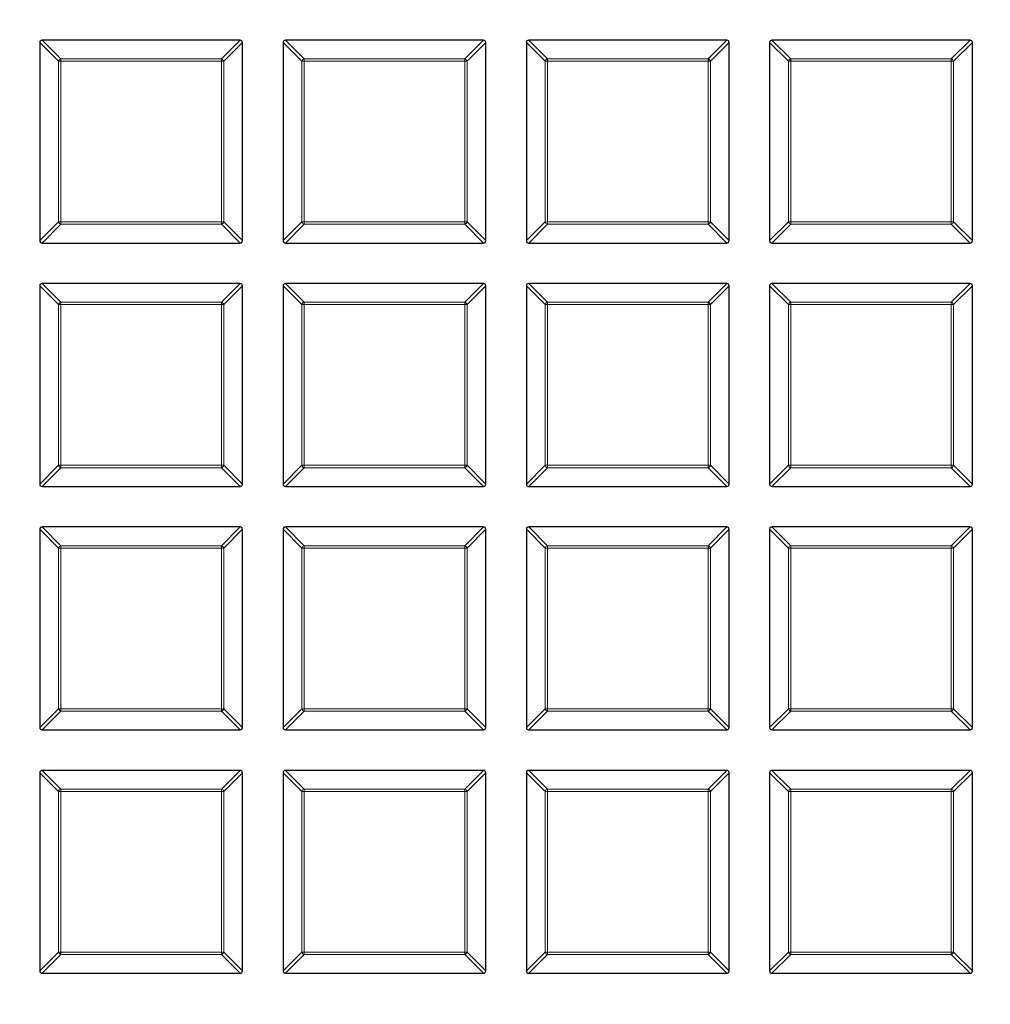
# Model space of a CAD drawing. Units: millimetres. Extents: x 0 to 420, y 0 to 297.
# Drawn here: x 153 to 182, y 198 to 227 of the extents above; entities that cross this region are included whole.
import ezdxf

# ---------------------------------------------------------------- set-up
doc = ezdxf.new("R2010")
doc.units = ezdxf.units.MM

msp = doc.modelspace()

# ---------------------------------------------------------------- linework, layer by layer
at = {"color": 7, "linetype": 'Continuous', "lineweight": 25}
for p, q in [((153.6508, 226.1879), (153.6508, 220.3265)), ((159.5815, 226.2572), (153.7201, 226.2572)), ((159.6508, 220.3265), (159.6508, 226.1879)), ((160.8508, 226.1879), (160.8508, 220.3265)), ((166.7815, 226.2572), (160.9201, 226.2572)), ((166.8508, 220.3265), (166.8508, 226.1879)), ((168.0508, 226.1879), (168.0508, 220.3265)), ((173.9815, 226.2572), (168.1201, 226.2572)), ((174.0508, 220.3265), (174.0508, 226.1879)), ((175.2508, 226.1879), (175.2508, 220.3265)), ((181.1815, 226.2572), (175.3201, 226.2572)), ((181.2508, 220.3265), (181.2508, 226.1879)), ((153.7201, 220.2572), (159.5815, 220.2572)), ((160.9201, 220.2572), (166.7815, 220.2572)), ((168.1201, 220.2572), (173.9815, 220.2572)), ((175.3201, 220.2572), (181.1815, 220.2572)), ((159.5815, 219.0572), (153.7201, 219.0572)), ((166.7815, 219.0572), (160.9201, 219.0572)), ((173.9815, 219.0572), (168.1201, 219.0572)), ((181.1815, 219.0572), (175.3201, 219.0572)), ((153.6508, 218.9879), (153.6508, 213.1265)), ((159.6508, 213.1265), (159.6508, 218.9879)), ((160.8508, 218.9879), (160.8508, 213.1265)), ((166.8508, 213.1265), (166.8508, 218.9879)), ((168.0508, 218.9879), (168.0508, 213.1265)), ((174.0508, 213.1265), (174.0508, 218.9879)), ((175.2508, 218.9879), (175.2508, 213.1265)), ((181.2508, 213.1265), (181.2508, 218.9879)), ((153.7201, 213.0572), (159.5815, 213.0572)), ((160.9201, 213.0572), (166.7815, 213.0572)), ((168.1201, 213.0572), (173.9815, 213.0572)), ((175.3201, 213.0572), (181.1815, 213.0572)), ((153.6508, 211.7879), (153.6508, 205.9265)), ((159.5815, 211.8572), (153.7201, 211.8572)), ((159.6508, 205.9265), (159.6508, 211.7879)), ((160.8508, 211.7879), (160.8508, 205.9265)), ((166.7815, 211.8572), (160.9201, 211.8572)), ((166.8508, 205.9265), (166.8508, 211.7879)), ((168.0508, 211.7879), (168.0508, 205.9265)), ((173.9815, 211.8572), (168.1201, 211.8572)), ((174.0508, 205.9265), (174.0508, 211.7879)), ((175.2508, 211.7879), (175.2508, 205.9265)), ((181.1815, 211.8572), (175.3201, 211.8572)), ((181.2508, 205.9265), (181.2508, 211.7879)), ((153.7201, 205.8572), (159.5815, 205.8572)), ((160.9201, 205.8572), (166.7815, 205.8572)), ((168.1201, 205.8572), (173.9815, 205.8572)), ((175.3201, 205.8572), (181.1815, 205.8572)), ((153.6508, 204.5879), (153.6508, 198.7265)), ((159.5815, 204.6572), (153.7201, 204.6572)), ((159.6508, 198.7265), (159.6508, 204.5879)), ((160.8508, 204.5879), (160.8508, 198.7265)), ((166.7815, 204.6572), (160.9201, 204.6572)), ((166.8508, 198.7265), (166.8508, 204.5879)), ((168.0508, 204.5879), (168.0508, 198.7265)), ((173.9815, 204.6572), (168.1201, 204.6572)), ((174.0508, 198.7265), (174.0508, 204.5879)), ((175.2508, 204.5879), (175.2508, 198.7265)), ((181.1815, 204.6572), (175.3201, 204.6572)), ((181.2508, 198.7265), (181.2508, 204.5879)), ((153.7201, 198.6572), (159.5815, 198.6572)), ((160.9201, 198.6572), (166.7815, 198.6572)), ((168.1201, 198.6572), (173.9815, 198.6572)), ((175.3201, 198.6572), (181.1815, 198.6572))]:
    msp.add_line(p, q, dxfattribs=at)
at = {"color": 8, "linetype": 'Continuous', "lineweight": 18}
for p, q in [((154.205, 225.6337), (153.6508, 226.1879)), ((153.7201, 226.2572), (154.2743, 225.7029)), ((159.0272, 225.7029), (159.5815, 226.2572)), ((159.6508, 226.1879), (159.0965, 225.6337)), ((161.405, 225.6337), (160.8508, 226.1879)), ((160.9201, 226.2572), (161.4743, 225.7029)), ((166.2272, 225.7029), (166.7815, 226.2572)), ((166.8508, 226.1879), (166.2965, 225.6337)), ((168.605, 225.6337), (168.0508, 226.1879)), ((168.1201, 226.2572), (168.6743, 225.7029)), ((173.4272, 225.7029), (173.9815, 226.2572)), ((174.0508, 226.1879), (173.4965, 225.6337)), ((175.805, 225.6337), (175.2508, 226.1879)), ((175.3201, 226.2572), (175.8743, 225.7029)), ((180.6272, 225.7029), (181.1815, 226.2572)), ((181.2508, 226.1879), (180.6965, 225.6337)), ((154.2743, 225.6337), (154.205, 225.6337)), ((154.205, 220.8807), (154.205, 225.6337)), ((154.2743, 225.7029), (154.2743, 225.6337)), ((154.2743, 225.7029), (159.0272, 225.7029)), ((154.2743, 225.6337), (154.2743, 220.8807)), ((159.0272, 225.6337), (154.2743, 225.6337)), ((159.0272, 225.7029), (159.0272, 225.6337)), ((159.0965, 225.6337), (159.0272, 225.6337)), ((159.0272, 220.8807), (159.0272, 225.6337)), ((159.0965, 225.6337), (159.0965, 220.8807)), ((161.4743, 225.6337), (161.405, 225.6337)), ((161.405, 220.8807), (161.405, 225.6337)), ((161.4743, 225.7029), (161.4743, 225.6337)), ((161.4743, 225.7029), (166.2272, 225.7029)), ((161.4743, 225.6337), (161.4743, 220.8807)), ((166.2272, 225.6337), (161.4743, 225.6337)), ((166.2272, 225.7029), (166.2272, 225.6337)), ((166.2965, 225.6337), (166.2272, 225.6337)), ((166.2272, 220.8807), (166.2272, 225.6337)), ((166.2965, 225.6337), (166.2965, 220.8807)), ((168.6743, 225.6337), (168.605, 225.6337)), ((168.605, 220.8807), (168.605, 225.6337)), ((168.6743, 225.7029), (168.6743, 225.6337)), ((168.6743, 225.7029), (173.4272, 225.7029)), ((168.6743, 225.6337), (168.6743, 220.8807)), ((173.4272, 225.6337), (168.6743, 225.6337)), ((173.4272, 225.7029), (173.4272, 225.6337)), ((173.4965, 225.6337), (173.4272, 225.6337)), ((173.4272, 220.8807), (173.4272, 225.6337)), ((173.4965, 225.6337), (173.4965, 220.8807)), ((175.8743, 225.6337), (175.805, 225.6337)), ((175.805, 220.8807), (175.805, 225.6337)), ((175.8743, 225.7029), (175.8743, 225.6337)), ((175.8743, 225.7029), (180.6272, 225.7029)), ((175.8743, 225.6337), (175.8743, 220.8807)), ((180.6272, 225.6337), (175.8743, 225.6337)), ((180.6272, 225.7029), (180.6272, 225.6337)), ((180.6272, 220.8807), (180.6272, 225.6337)), ((180.6965, 225.6337), (180.6272, 225.6337)), ((180.6965, 225.6337), (180.6965, 220.8807)), ((153.6508, 220.3265), (154.205, 220.8807)), ((154.2743, 220.8114), (153.7201, 220.2572)), ((154.2743, 220.8807), (154.205, 220.8807)), ((154.2743, 220.8807), (154.2743, 220.8114)), ((154.2743, 220.8807), (159.0272, 220.8807)), ((159.0272, 220.8114), (154.2743, 220.8114)), ((159.0965, 220.8807), (159.0272, 220.8807)), ((159.0272, 220.8807), (159.0272, 220.8114)), ((159.5815, 220.2572), (159.0272, 220.8114)), ((159.0965, 220.8807), (159.6508, 220.3265)), ((160.8508, 220.3265), (161.405, 220.8807)), ((161.4743, 220.8114), (160.9201, 220.2572)), ((161.4743, 220.8807), (161.405, 220.8807)), ((161.4743, 220.8807), (161.4743, 220.8114)), ((161.4743, 220.8807), (166.2272, 220.8807)), ((166.2272, 220.8114), (161.4743, 220.8114)), ((166.2272, 220.8807), (166.2272, 220.8114)), ((166.2965, 220.8807), (166.2272, 220.8807)), ((166.7815, 220.2572), (166.2272, 220.8114)), ((166.2965, 220.8807), (166.8508, 220.3265)), ((168.0508, 220.3265), (168.605, 220.8807)), ((168.6743, 220.8114), (168.1201, 220.2572)), ((168.6743, 220.8807), (168.605, 220.8807)), ((168.6743, 220.8807), (168.6743, 220.8114)), ((168.6743, 220.8807), (173.4272, 220.8807)), ((173.4272, 220.8114), (168.6743, 220.8114)), ((173.4965, 220.8807), (173.4272, 220.8807)), ((173.4272, 220.8807), (173.4272, 220.8114)), ((173.9815, 220.2572), (173.4272, 220.8114)), ((173.4965, 220.8807), (174.0508, 220.3265)), ((175.2508, 220.3265), (175.805, 220.8807)), ((175.8743, 220.8114), (175.3201, 220.2572)), ((175.8743, 220.8807), (175.805, 220.8807)), ((175.8743, 220.8807), (175.8743, 220.8114)), ((175.8743, 220.8807), (180.6272, 220.8807)), ((180.6272, 220.8114), (175.8743, 220.8114)), ((180.6965, 220.8807), (180.6272, 220.8807)), ((180.6272, 220.8807), (180.6272, 220.8114)), ((181.1815, 220.2572), (180.6272, 220.8114)), ((180.6965, 220.8807), (181.2508, 220.3265)), ((153.7201, 219.0572), (154.2743, 218.5029)), ((159.0272, 218.5029), (159.5815, 219.0572)), ((160.9201, 219.0572), (161.4743, 218.5029)), ((166.2272, 218.5029), (166.7815, 219.0572)), ((168.1201, 219.0572), (168.6743, 218.5029)), ((173.4272, 218.5029), (173.9815, 219.0572)), ((175.3201, 219.0572), (175.8743, 218.5029)), ((180.6272, 218.5029), (181.1815, 219.0572)), ((154.205, 218.4337), (153.6508, 218.9879)), ((159.6508, 218.9879), (159.0965, 218.4337)), ((161.405, 218.4337), (160.8508, 218.9879)), ((166.8508, 218.9879), (166.2965, 218.4337)), ((168.605, 218.4337), (168.0508, 218.9879)), ((174.0508, 218.9879), (173.4965, 218.4337)), ((175.805, 218.4337), (175.2508, 218.9879)), ((181.2508, 218.9879), (180.6965, 218.4337)), ((154.2743, 218.5029), (154.2743, 218.4337)), ((154.2743, 218.5029), (159.0272, 218.5029)), ((159.0272, 218.5029), (159.0272, 218.4337)), ((161.4743, 218.5029), (161.4743, 218.4337)), ((161.4743, 218.5029), (166.2272, 218.5029)), ((166.2272, 218.5029), (166.2272, 218.4337)), ((168.6743, 218.5029), (168.6743, 218.4337)), ((168.6743, 218.5029), (173.4272, 218.5029)), ((173.4272, 218.5029), (173.4272, 218.4337)), ((175.8743, 218.5029), (175.8743, 218.4337)), ((175.8743, 218.5029), (180.6272, 218.5029)), ((180.6272, 218.5029), (180.6272, 218.4337)), ((154.2743, 218.4337), (154.205, 218.4337)), ((154.205, 213.6807), (154.205, 218.4337)), ((154.2743, 218.4337), (154.2743, 213.6807)), ((159.0272, 218.4337), (154.2743, 218.4337)), ((159.0965, 218.4337), (159.0272, 218.4337)), ((159.0272, 213.6807), (159.0272, 218.4337)), ((159.0965, 218.4337), (159.0965, 213.6807)), ((161.4743, 218.4337), (161.405, 218.4337)), ((161.405, 213.6807), (161.405, 218.4337)), ((161.4743, 218.4337), (161.4743, 213.6807)), ((166.2272, 218.4337), (161.4743, 218.4337)), ((166.2965, 218.4337), (166.2272, 218.4337)), ((166.2272, 213.6807), (166.2272, 218.4337)), ((166.2965, 218.4337), (166.2965, 213.6807)), ((168.6743, 218.4337), (168.605, 218.4337)), ((168.605, 213.6807), (168.605, 218.4337)), ((168.6743, 218.4337), (168.6743, 213.6807)), ((173.4272, 218.4337), (168.6743, 218.4337)), ((173.4272, 213.6807), (173.4272, 218.4337)), ((173.4965, 218.4337), (173.4272, 218.4337)), ((173.4965, 218.4337), (173.4965, 213.6807)), ((175.8743, 218.4337), (175.805, 218.4337)), ((175.805, 213.6807), (175.805, 218.4337)), ((175.8743, 218.4337), (175.8743, 213.6807)), ((180.6272, 218.4337), (175.8743, 218.4337)), ((180.6965, 218.4337), (180.6272, 218.4337)), ((180.6272, 213.6807), (180.6272, 218.4337)), ((180.6965, 218.4337), (180.6965, 213.6807)), ((153.6508, 213.1265), (154.205, 213.6807)), ((154.2743, 213.6114), (153.7201, 213.0572)), ((154.2743, 213.6807), (154.205, 213.6807)), ((154.2743, 213.6807), (154.2743, 213.6114)), ((154.2743, 213.6807), (159.0272, 213.6807)), ((159.0272, 213.6114), (154.2743, 213.6114)), ((159.0272, 213.6807), (159.0272, 213.6114)), ((159.0965, 213.6807), (159.0272, 213.6807)), ((159.5815, 213.0572), (159.0272, 213.6114)), ((159.0965, 213.6807), (159.6508, 213.1265)), ((160.8508, 213.1265), (161.405, 213.6807)), ((161.4743, 213.6114), (160.9201, 213.0572)), ((161.4743, 213.6807), (161.405, 213.6807)), ((161.4743, 213.6807), (161.4743, 213.6114)), ((161.4743, 213.6807), (166.2272, 213.6807)), ((166.2272, 213.6114), (161.4743, 213.6114)), ((166.2272, 213.6807), (166.2272, 213.6114)), ((166.2965, 213.6807), (166.2272, 213.6807)), ((166.7815, 213.0572), (166.2272, 213.6114)), ((166.2965, 213.6807), (166.8508, 213.1265)), ((168.0508, 213.1265), (168.605, 213.6807)), ((168.6743, 213.6114), (168.1201, 213.0572)), ((168.6743, 213.6807), (168.605, 213.6807)), ((168.6743, 213.6807), (168.6743, 213.6114)), ((168.6743, 213.6807), (173.4272, 213.6807)), ((173.4272, 213.6114), (168.6743, 213.6114)), ((173.4965, 213.6807), (173.4272, 213.6807)), ((173.4272, 213.6807), (173.4272, 213.6114)), ((173.9815, 213.0572), (173.4272, 213.6114)), ((173.4965, 213.6807), (174.0508, 213.1265)), ((175.2508, 213.1265), (175.805, 213.6807)), ((175.8743, 213.6114), (175.3201, 213.0572)), ((175.8743, 213.6807), (175.805, 213.6807)), ((175.8743, 213.6807), (175.8743, 213.6114)), ((175.8743, 213.6807), (180.6272, 213.6807)), ((180.6272, 213.6114), (175.8743, 213.6114)), ((180.6272, 213.6807), (180.6272, 213.6114)), ((180.6965, 213.6807), (180.6272, 213.6807)), ((181.1815, 213.0572), (180.6272, 213.6114)), ((180.6965, 213.6807), (181.2508, 213.1265)), ((154.205, 211.2337), (153.6508, 211.7879)), ((153.7201, 211.8572), (154.2743, 211.3029)), ((159.0272, 211.3029), (159.5815, 211.8572)), ((159.6508, 211.7879), (159.0965, 211.2337)), ((161.405, 211.2337), (160.8508, 211.7879)), ((160.9201, 211.8572), (161.4743, 211.3029)), ((166.2272, 211.3029), (166.7815, 211.8572)), ((166.8508, 211.7879), (166.2965, 211.2337)), ((168.605, 211.2337), (168.0508, 211.7879)), ((168.1201, 211.8572), (168.6743, 211.3029)), ((173.4272, 211.3029), (173.9815, 211.8572)), ((174.0508, 211.7879), (173.4965, 211.2337)), ((175.805, 211.2337), (175.2508, 211.7879)), ((175.3201, 211.8572), (175.8743, 211.3029)), ((180.6272, 211.3029), (181.1815, 211.8572)), ((181.2508, 211.7879), (180.6965, 211.2337)), ((154.2743, 211.2337), (154.205, 211.2337)), ((154.205, 206.4807), (154.205, 211.2337)), ((154.2743, 211.3029), (159.0272, 211.3029)), ((154.2743, 211.3029), (154.2743, 211.2337)), ((159.0272, 211.2337), (154.2743, 211.2337)), ((154.2743, 211.2337), (154.2743, 206.4807)), ((159.0272, 211.3029), (159.0272, 211.2337)), ((159.0965, 211.2337), (159.0272, 211.2337)), ((159.0272, 206.4807), (159.0272, 211.2337)), ((159.0965, 211.2337), (159.0965, 206.4807)), ((161.4743, 211.2337), (161.405, 211.2337)), ((161.405, 206.4807), (161.405, 211.2337)), ((161.4743, 211.3029), (161.4743, 211.2337)), ((161.4743, 211.3029), (166.2272, 211.3029)), ((161.4743, 211.2337), (161.4743, 206.4807)), ((166.2272, 211.2337), (161.4743, 211.2337)), ((166.2272, 211.3029), (166.2272, 211.2337)), ((166.2272, 206.4807), (166.2272, 211.2337)), ((166.2965, 211.2337), (166.2272, 211.2337)), ((166.2965, 211.2337), (166.2965, 206.4807)), ((168.6743, 211.2337), (168.605, 211.2337)), ((168.605, 206.4807), (168.605, 211.2337)), ((168.6743, 211.3029), (168.6743, 211.2337)), ((168.6743, 211.3029), (173.4272, 211.3029)), ((168.6743, 211.2337), (168.6743, 206.4807)), ((173.4272, 211.2337), (168.6743, 211.2337)), ((173.4272, 211.3029), (173.4272, 211.2337)), ((173.4965, 211.2337), (173.4272, 211.2337)), ((173.4272, 206.4807), (173.4272, 211.2337)), ((173.4965, 211.2337), (173.4965, 206.4807)), ((175.805, 206.4807), (175.805, 211.2337)), ((175.8743, 211.2337), (175.805, 211.2337)), ((175.8743, 211.3029), (180.6272, 211.3029)), ((175.8743, 211.3029), (175.8743, 211.2337)), ((180.6272, 211.2337), (175.8743, 211.2337)), ((175.8743, 211.2337), (175.8743, 206.4807)), ((180.6272, 211.3029), (180.6272, 211.2337)), ((180.6965, 211.2337), (180.6272, 211.2337)), ((180.6272, 206.4807), (180.6272, 211.2337)), ((180.6965, 211.2337), (180.6965, 206.4807)), ((153.6508, 205.9265), (154.205, 206.4807)), ((154.2743, 206.4114), (153.7201, 205.8572)), ((154.2743, 206.4807), (154.205, 206.4807)), ((154.2743, 206.4807), (154.2743, 206.4114)), ((154.2743, 206.4807), (159.0272, 206.4807)), ((159.0272, 206.4114), (154.2743, 206.4114)), ((159.0272, 206.4807), (159.0272, 206.4114)), ((159.0965, 206.4807), (159.0272, 206.4807)), ((159.5815, 205.8572), (159.0272, 206.4114)), ((159.0965, 206.4807), (159.6508, 205.9265)), ((160.8508, 205.9265), (161.405, 206.4807)), ((161.4743, 206.4114), (160.9201, 205.8572)), ((161.4743, 206.4807), (161.405, 206.4807)), ((161.4743, 206.4807), (161.4743, 206.4114)), ((161.4743, 206.4807), (166.2272, 206.4807)), ((166.2272, 206.4114), (161.4743, 206.4114)), ((166.2965, 206.4807), (166.2272, 206.4807)), ((166.2272, 206.4807), (166.2272, 206.4114)), ((166.7815, 205.8572), (166.2272, 206.4114)), ((166.2965, 206.4807), (166.8508, 205.9265)), ((168.0508, 205.9265), (168.605, 206.4807)), ((168.6743, 206.4114), (168.1201, 205.8572)), ((168.6743, 206.4807), (168.605, 206.4807)), ((168.6743, 206.4807), (168.6743, 206.4114)), ((168.6743, 206.4807), (173.4272, 206.4807)), ((173.4272, 206.4114), (168.6743, 206.4114)), ((173.4272, 206.4807), (173.4272, 206.4114)), ((173.4965, 206.4807), (173.4272, 206.4807)), ((173.9815, 205.8572), (173.4272, 206.4114)), ((173.4965, 206.4807), (174.0508, 205.9265)), ((175.2508, 205.9265), (175.805, 206.4807)), ((175.8743, 206.4114), (175.3201, 205.8572)), ((175.8743, 206.4807), (175.805, 206.4807)), ((175.8743, 206.4807), (175.8743, 206.4114)), ((175.8743, 206.4807), (180.6272, 206.4807)), ((180.6272, 206.4114), (175.8743, 206.4114)), ((180.6272, 206.4807), (180.6272, 206.4114)), ((180.6965, 206.4807), (180.6272, 206.4807)), ((181.1815, 205.8572), (180.6272, 206.4114)), ((180.6965, 206.4807), (181.2508, 205.9265)), ((154.205, 204.0337), (153.6508, 204.5879)), ((153.7201, 204.6572), (154.2743, 204.1029)), ((159.0272, 204.1029), (159.5815, 204.6572)), ((159.6508, 204.5879), (159.0965, 204.0337)), ((161.405, 204.0337), (160.8508, 204.5879)), ((160.9201, 204.6572), (161.4743, 204.1029)), ((166.2272, 204.1029), (166.7815, 204.6572)), ((166.8508, 204.5879), (166.2965, 204.0337)), ((168.605, 204.0337), (168.0508, 204.5879)), ((168.1201, 204.6572), (168.6743, 204.1029)), ((173.4272, 204.1029), (173.9815, 204.6572)), ((174.0508, 204.5879), (173.4965, 204.0337)), ((175.805, 204.0337), (175.2508, 204.5879)), ((175.3201, 204.6572), (175.8743, 204.1029)), ((180.6272, 204.1029), (181.1815, 204.6572)), ((181.2508, 204.5879), (180.6965, 204.0337)), ((154.2743, 204.0337), (154.205, 204.0337)), ((154.205, 199.2807), (154.205, 204.0337)), ((154.2743, 204.1029), (154.2743, 204.0337)), ((154.2743, 204.1029), (159.0272, 204.1029)), ((159.0272, 204.0337), (154.2743, 204.0337)), ((154.2743, 204.0337), (154.2743, 199.2807)), ((159.0272, 204.1029), (159.0272, 204.0337)), ((159.0272, 199.2807), (159.0272, 204.0337)), ((159.0965, 204.0337), (159.0272, 204.0337)), ((159.0965, 204.0337), (159.0965, 199.2807)), ((161.405, 199.2807), (161.405, 204.0337)), ((161.4743, 204.0337), (161.405, 204.0337)), ((161.4743, 204.1029), (166.2272, 204.1029)), ((161.4743, 204.1029), (161.4743, 204.0337)), ((161.4743, 204.0337), (161.4743, 199.2807)), ((166.2272, 204.0337), (161.4743, 204.0337)), ((166.2272, 204.1029), (166.2272, 204.0337)), ((166.2965, 204.0337), (166.2272, 204.0337)), ((166.2272, 199.2807), (166.2272, 204.0337)), ((166.2965, 204.0337), (166.2965, 199.2807)), ((168.6743, 204.0337), (168.605, 204.0337)), ((168.605, 199.2807), (168.605, 204.0337)), ((168.6743, 204.1029), (168.6743, 204.0337)), ((168.6743, 204.1029), (173.4272, 204.1029)), ((168.6743, 204.0337), (168.6743, 199.2807)), ((173.4272, 204.0337), (168.6743, 204.0337)), ((173.4272, 204.1029), (173.4272, 204.0337)), ((173.4965, 204.0337), (173.4272, 204.0337)), ((173.4272, 199.2807), (173.4272, 204.0337)), ((173.4965, 204.0337), (173.4965, 199.2807)), ((175.8743, 204.0337), (175.805, 204.0337)), ((175.805, 199.2807), (175.805, 204.0337)), ((175.8743, 204.1029), (175.8743, 204.0337)), ((175.8743, 204.1029), (180.6272, 204.1029)), ((175.8743, 204.0337), (175.8743, 199.2807)), ((180.6272, 204.0337), (175.8743, 204.0337)), ((180.6272, 204.1029), (180.6272, 204.0337)), ((180.6965, 204.0337), (180.6272, 204.0337)), ((180.6272, 199.2807), (180.6272, 204.0337)), ((180.6965, 204.0337), (180.6965, 199.2807)), ((153.6508, 198.7265), (154.205, 199.2807)), ((154.2743, 199.2807), (154.205, 199.2807)), ((154.2743, 199.2807), (154.2743, 199.2114)), ((154.2743, 199.2807), (159.0272, 199.2807)), ((159.0965, 199.2807), (159.0272, 199.2807)), ((159.0272, 199.2807), (159.0272, 199.2114)), ((159.0965, 199.2807), (159.6508, 198.7265)), ((160.8508, 198.7265), (161.405, 199.2807)), ((161.4743, 199.2807), (161.405, 199.2807)), ((161.4743, 199.2807), (166.2272, 199.2807)), ((161.4743, 199.2807), (161.4743, 199.2114)), ((166.2272, 199.2807), (166.2272, 199.2114)), ((166.2965, 199.2807), (166.2272, 199.2807)), ((166.2965, 199.2807), (166.8508, 198.7265)), ((168.0508, 198.7265), (168.605, 199.2807)), ((168.6743, 199.2807), (168.605, 199.2807)), ((168.6743, 199.2807), (168.6743, 199.2114)), ((168.6743, 199.2807), (173.4272, 199.2807)), ((173.4272, 199.2807), (173.4272, 199.2114)), ((173.4965, 199.2807), (173.4272, 199.2807)), ((173.4965, 199.2807), (174.0508, 198.7265)), ((175.2508, 198.7265), (175.805, 199.2807)), ((175.8743, 199.2807), (175.805, 199.2807)), ((175.8743, 199.2807), (175.8743, 199.2114)), ((175.8743, 199.2807), (180.6272, 199.2807)), ((180.6272, 199.2807), (180.6272, 199.2114)), ((180.6965, 199.2807), (180.6272, 199.2807)), ((180.6965, 199.2807), (181.2508, 198.7265)), ((154.2743, 199.2114), (153.7201, 198.6572)), ((159.0272, 199.2114), (154.2743, 199.2114)), ((159.5815, 198.6572), (159.0272, 199.2114)), ((161.4743, 199.2114), (160.9201, 198.6572)), ((166.2272, 199.2114), (161.4743, 199.2114)), ((166.7815, 198.6572), (166.2272, 199.2114)), ((168.6743, 199.2114), (168.1201, 198.6572)), ((173.4272, 199.2114), (168.6743, 199.2114)), ((173.9815, 198.6572), (173.4272, 199.2114)), ((175.8743, 199.2114), (175.3201, 198.6572)), ((180.6272, 199.2114), (175.8743, 199.2114)), ((181.1815, 198.6572), (180.6272, 199.2114))]:
    msp.add_line(p, q, dxfattribs=at)
at = {"color": 7, "linetype": 'Continuous', "lineweight": 25}
msp.add_circle((124.2508, 198.0572), 81.9443, dxfattribs=at)
at = {"color": 8, "linetype": 'Continuous', "lineweight": 18}
for radius in [81.9424, 72.0372, 71.5379, 69.0684]:
    msp.add_circle((124.2508, 198.0572), radius, dxfattribs=at)
for centre, radius, start, end in [((124.2508, 198.0572), 69.5659, 178.291298, 89.970062), ((154.2999, 225.608), 0.0983, 105.11128, 164.88872), ((159.0016, 225.608), 0.0983, 15.11128, 74.88872), ((161.4999, 225.608), 0.0983, 105.11128, 164.88872), ((166.2016, 225.608), 0.0983, 15.11128, 74.88872), ((168.6999, 225.608), 0.0983, 105.11128, 164.88872), ((173.4016, 225.608), 0.0983, 15.11128, 74.88872), ((175.8999, 225.608), 0.0983, 105.11128, 164.88872), ((180.6016, 225.608), 0.0983, 15.11128, 74.88872), ((154.2999, 220.9064), 0.0983, 195.11128, 254.88872), ((159.0016, 220.9064), 0.0983, 285.11128, 344.88872), ((161.4999, 220.9064), 0.0983, 195.11128, 254.88872), ((166.2016, 220.9064), 0.0983, 285.11128, 344.88872), ((168.6999, 220.9064), 0.0983, 195.11128, 254.88872), ((173.4016, 220.9064), 0.0983, 285.11128, 344.88872), ((175.8999, 220.9064), 0.0983, 195.11128, 254.88872), ((180.6016, 220.9064), 0.0983, 285.11128, 344.88872), ((154.2999, 218.408), 0.0983, 105.11128, 164.88872), ((159.0016, 218.408), 0.0983, 15.11128, 74.88872), ((161.4999, 218.408), 0.0983, 105.11128, 164.88872), ((166.2016, 218.408), 0.0983, 15.11128, 74.88872), ((168.6999, 218.408), 0.0983, 105.11128, 164.88872), ((173.4016, 218.408), 0.0983, 15.11128, 74.88872), ((175.8999, 218.408), 0.0983, 105.11128, 164.88872), ((180.6016, 218.408), 0.0983, 15.11128, 74.88872), ((154.2999, 213.7064), 0.0983, 195.11128, 254.88872), ((159.0016, 213.7064), 0.0983, 285.11128, 344.88872), ((161.4999, 213.7064), 0.0983, 195.11128, 254.88872), ((166.2016, 213.7064), 0.0983, 285.11128, 344.88872), ((168.6999, 213.7064), 0.0983, 195.11128, 254.88872), ((173.4016, 213.7064), 0.0983, 285.11128, 344.88872), ((175.8999, 213.7064), 0.0983, 195.11128, 254.88872), ((180.6016, 213.7064), 0.0983, 285.11128, 344.88872), ((154.2999, 211.208), 0.0983, 105.11128, 164.88872), ((159.0016, 211.208), 0.0983, 15.11128, 74.88872), ((161.4999, 211.208), 0.0983, 105.11128, 164.88872), ((166.2016, 211.208), 0.0983, 15.11128, 74.88872), ((168.6999, 211.208), 0.0983, 105.11128, 164.88872), ((173.4016, 211.208), 0.0983, 15.11128, 74.88872), ((175.8999, 211.208), 0.0983, 105.11128, 164.88872), ((180.6016, 211.208), 0.0983, 15.11128, 74.88872), ((154.2999, 206.5064), 0.0983, 195.11128, 254.88872), ((159.0016, 206.5064), 0.0983, 285.11128, 344.88872), ((161.4999, 206.5064), 0.0983, 195.11128, 254.88872), ((166.2016, 206.5064), 0.0983, 285.11128, 344.88872), ((168.6999, 206.5064), 0.0983, 195.11128, 254.88872), ((173.4016, 206.5064), 0.0983, 285.11128, 344.88872), ((175.8999, 206.5064), 0.0983, 195.11128, 254.88872), ((180.6016, 206.5064), 0.0983, 285.11128, 344.88872), ((154.2999, 204.008), 0.0983, 105.11128, 164.88872), ((159.0016, 204.008), 0.0983, 15.11128, 74.88872), ((161.4999, 204.008), 0.0983, 105.11128, 164.88872), ((166.2016, 204.008), 0.0983, 15.11128, 74.88872), ((168.6999, 204.008), 0.0983, 105.11128, 164.88872), ((173.4016, 204.008), 0.0983, 15.11128, 74.88872), ((175.8999, 204.008), 0.0983, 105.11128, 164.88872), ((180.6016, 204.008), 0.0983, 15.11128, 74.88872), ((154.2999, 199.3064), 0.0983, 195.11128, 254.88872), ((159.0016, 199.3064), 0.0983, 285.11128, 344.88872), ((161.4999, 199.3064), 0.0983, 195.11128, 254.88872), ((166.2016, 199.3064), 0.0983, 285.11128, 344.88872), ((168.6999, 199.3064), 0.0983, 195.11128, 254.88872), ((173.4016, 199.3064), 0.0983, 285.11128, 344.88872), ((175.8999, 199.3064), 0.0983, 195.11128, 254.88872), ((180.6016, 199.3064), 0.0983, 285.11128, 344.88872)]:
    msp.add_arc(centre, radius, start, end, dxfattribs=at)
at = {"color": 7, "linetype": 'Continuous', "lineweight": 25}
for centre, major_axis in [((153.7432, 226.1648), (-0.073, 0.073)), ((159.5584, 226.1648), (0.073, 0.073)), ((160.9432, 226.1648), (-0.073, 0.073)), ((166.7584, 226.1648), (0.073, 0.073)), ((168.1432, 226.1648), (-0.073, 0.073)), ((173.9584, 226.1648), (0.073, 0.073)), ((175.3432, 226.1648), (-0.073, 0.073)), ((181.1584, 226.1648), (0.073, 0.073)), ((153.7432, 220.3496), (-0.073, -0.073)), ((159.5584, 220.3496), (0.073, -0.073)), ((160.9432, 220.3496), (-0.073, -0.073)), ((166.7584, 220.3496), (0.073, -0.073)), ((168.1432, 220.3496), (-0.073, -0.073)), ((173.9584, 220.3496), (0.073, -0.073)), ((175.3432, 220.3496), (-0.073, -0.073)), ((181.1584, 220.3496), (0.073, -0.073)), ((153.7432, 218.9648), (-0.073, 0.073)), ((159.5584, 218.9648), (0.073, 0.073)), ((160.9432, 218.9648), (-0.073, 0.073)), ((166.7584, 218.9648), (0.073, 0.073)), ((168.1432, 218.9648), (-0.073, 0.073)), ((173.9584, 218.9648), (0.073, 0.073)), ((175.3432, 218.9648), (-0.073, 0.073)), ((181.1584, 218.9648), (0.073, 0.073)), ((153.7432, 213.1496), (-0.073, -0.073)), ((159.5584, 213.1496), (0.073, -0.073)), ((160.9432, 213.1496), (-0.073, -0.073)), ((166.7584, 213.1496), (0.073, -0.073)), ((168.1432, 213.1496), (-0.073, -0.073)), ((173.9584, 213.1496), (0.073, -0.073)), ((175.3432, 213.1496), (-0.073, -0.073)), ((181.1584, 213.1496), (0.073, -0.073)), ((153.7432, 211.7648), (-0.073, 0.073)), ((159.5584, 211.7648), (0.073, 0.073)), ((160.9432, 211.7648), (-0.073, 0.073)), ((166.7584, 211.7648), (0.073, 0.073)), ((168.1432, 211.7648), (-0.073, 0.073)), ((173.9584, 211.7648), (0.073, 0.073)), ((175.3432, 211.7648), (-0.073, 0.073)), ((181.1584, 211.7648), (0.073, 0.073)), ((153.7432, 205.9496), (-0.073, -0.073)), ((159.5584, 205.9496), (0.073, -0.073)), ((160.9432, 205.9496), (-0.073, -0.073)), ((166.7584, 205.9496), (0.073, -0.073)), ((168.1432, 205.9496), (-0.073, -0.073)), ((173.9584, 205.9496), (0.073, -0.073)), ((175.3432, 205.9496), (-0.073, -0.073)), ((181.1584, 205.9496), (0.073, -0.073)), ((153.7432, 204.5648), (-0.073, 0.073)), ((159.5584, 204.5648), (0.073, 0.073)), ((160.9432, 204.5648), (-0.073, 0.073)), ((166.7584, 204.5648), (0.073, 0.073)), ((168.1432, 204.5648), (-0.073, 0.073)), ((173.9584, 204.5648), (0.073, 0.073)), ((175.3432, 204.5648), (-0.073, 0.073)), ((181.1584, 204.5648), (0.073, 0.073)), ((153.7432, 198.7496), (-0.073, -0.073)), ((159.5584, 198.7496), (0.073, -0.073)), ((160.9432, 198.7496), (-0.073, -0.073)), ((166.7584, 198.7496), (0.073, -0.073)), ((168.1432, 198.7496), (-0.073, -0.073)), ((173.9584, 198.7496), (0.073, -0.073)), ((175.3432, 198.7496), (-0.073, -0.073)), ((181.1584, 198.7496), (0.073, -0.073))]:
    msp.add_ellipse(centre, major_axis=major_axis, ratio=0.7745967, start_param=5.6241273, end_param=6.9422433, dxfattribs=at)

doc.saveas('drawing.dxf')
